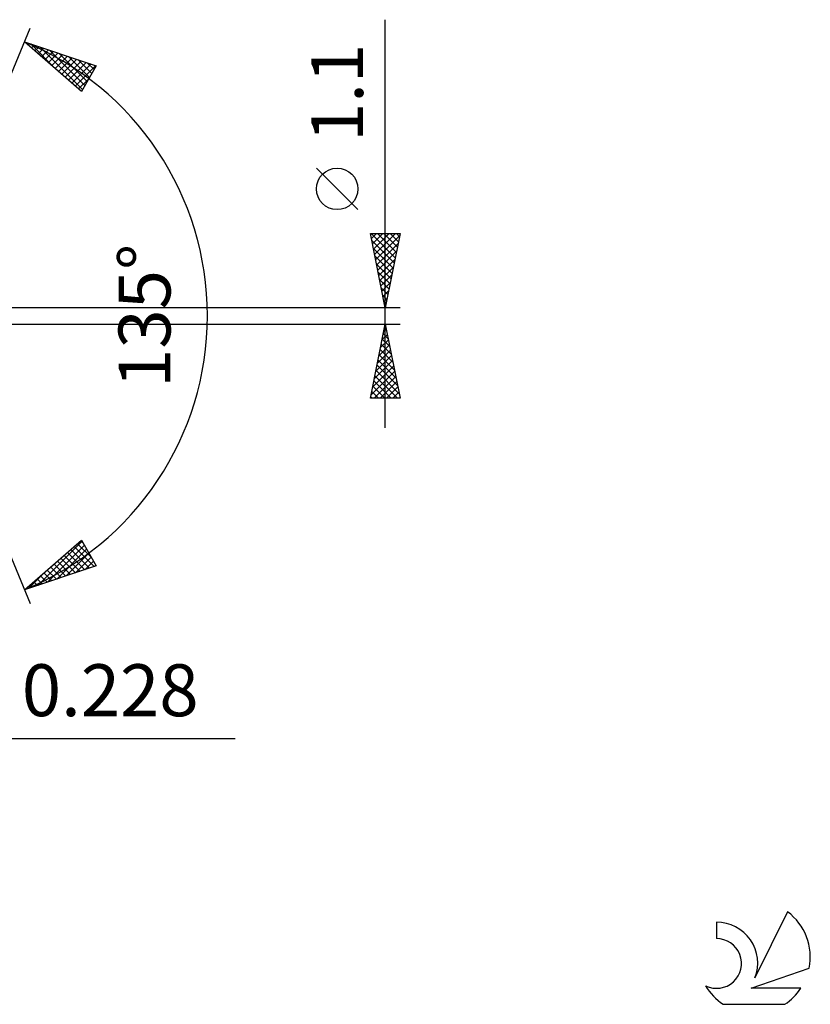
# Model space of a CAD drawing. Units: millimetres. Extents: x -59 to 83, y -50 to 39.
# Drawn here: x 30 to 83, y -46 to 20 of the extents above; entities that cross this region are included whole.
import ezdxf
from ezdxf.enums import TextEntityAlignment as Align

# ---------------------------------------------------------------- set-up
doc = ezdxf.new("R2010")
doc.units = ezdxf.units.MM
doc.header["$LTSCALE"] = 5.2
doc.layers.add('2', color=7, linetype='CONTINUOUS')
doc.layers.add('SK6', color=5, linetype='CONTINUOUS')
doc.styles.get("Standard").update_dxf_attribs({"font": 'Monospac821 BT'})

msp = doc.modelspace()

# ---------------------------------------------------------------- linework, layer by layer
at = {"layer": '2', "color": 7, "linetype": 'CONTINUOUS', "lineweight": 25}
for p, q in [((54.8, -7.55), (54.8, 19.975)), ((22.8, 0), (30.836, 19.401)), ((30.454, 18.478), (35.293, 16.871)), ((34.302, 15.133), (30.454, 18.478)), ((30.473, 18.461), (30.481, 18.468)), ((30.7, 18.263), (30.8, 18.363)), ((30.878, 18.337), (32.617, 16.598)), ((30.927, 18.066), (31.118, 18.257)), ((31.154, 17.869), (31.437, 18.151)), ((31.381, 17.671), (31.755, 18.045)), ((31.513, 18.126), (34.376, 15.263)), ((31.608, 17.474), (32.074, 17.94)), ((31.835, 17.277), (32.392, 17.834)), ((32.062, 17.08), (32.711, 17.728)), ((32.148, 17.915), (34.53, 15.533)), ((32.289, 16.882), (33.029, 17.622)), ((32.516, 16.685), (33.348, 17.517)), ((32.743, 16.488), (33.666, 17.411)), ((32.784, 17.704), (34.684, 15.803)), ((32.97, 16.291), (33.985, 17.305)), ((33.419, 17.493), (34.838, 16.073)), ((34.054, 17.282), (34.992, 16.344)), ((33.197, 16.093), (34.303, 17.199)), ((33.424, 15.896), (34.622, 17.093)), ((33.651, 15.699), (34.94, 16.988)), ((33.878, 15.502), (35.259, 16.882)), ((35.293, 16.871), (34.302, 15.133)), ((34.689, 17.071), (35.146, 16.614)), ((34.105, 15.304), (34.791, 15.99)), ((52.95, 7.162), (50.15, 9.962)), ((54.8, 0.55), (53.8, 5.55)), ((53.8, 5.55), (55.8, 5.55)), ((53.847, 5.55), (55.474, 3.922)), ((53.869, 5.207), (54.212, 5.55)), ((53.939, 4.853), (54.636, 5.55)), ((54.01, 4.5), (55.061, 5.55)), ((54.081, 4.146), (55.485, 5.55)), ((54.152, 3.792), (55.773, 5.414)), ((54.271, 5.55), (55.545, 4.276)), ((54.695, 5.55), (55.616, 4.63)), ((55.8, 5.55), (54.8, 0.55)), ((55.12, 5.55), (55.687, 4.983)), ((55.544, 5.55), (55.757, 5.337)), ((53.894, 5.078), (55.404, 3.569)), ((54.222, 3.439), (55.667, 4.883)), ((54, 4.548), (55.333, 3.215)), ((54.106, 4.018), (55.262, 2.862)), ((54.293, 3.085), (55.561, 4.353)), ((54.213, 3.487), (55.192, 2.508)), ((54.364, 2.732), (55.455, 3.823)), ((54.319, 2.957), (55.121, 2.155)), ((54.434, 2.378), (55.348, 3.292)), ((54.505, 2.025), (55.242, 2.762)), ((54.425, 2.427), (55.05, 1.801)), ((54.576, 1.671), (55.136, 2.232)), ((54.531, 1.896), (54.98, 1.448)), ((54.637, 1.366), (54.909, 1.094)), ((54.646, 1.318), (55.03, 1.701)), ((54.717, 0.964), (54.924, 1.171)), ((54.743, 0.836), (54.838, 0.74)), ((55.8, 0.55), (22.572, 0.55)), ((22.8, 0), (30.836, -19.401)), ((54.788, 0.61), (54.818, 0.641)), ((22.572, -0.55), (55.8, -0.55)), ((53.8, -5.55), (54.8, -0.55)), ((54.8, -0.55), (55.8, -5.55)), ((54.589, -1.606), (54.941, -1.254)), ((54.668, -1.211), (54.998, -1.541)), ((54.695, -1.076), (54.87, -0.901)), ((54.739, -0.857), (54.892, -1.011)), ((54.377, -2.667), (55.082, -1.961)), ((54.483, -2.137), (55.012, -1.608)), ((54.526, -1.918), (55.21, -2.602)), ((54.597, -1.564), (55.104, -2.071)), ((54.271, -3.197), (55.153, -2.315)), ((54.385, -2.625), (55.422, -3.662)), ((54.456, -2.271), (55.316, -3.132)), ((54.058, -4.258), (55.294, -3.022)), ((54.164, -3.728), (55.224, -2.668)), ((54.314, -2.978), (55.529, -4.193)), ((53.846, -5.319), (55.436, -3.729)), ((53.952, -4.788), (55.365, -3.376)), ((54.173, -3.685), (55.741, -5.253)), ((54.244, -3.332), (55.635, -4.723)), ((54.031, -4.393), (55.189, -5.55)), ((54.039, -5.55), (55.507, -4.083)), ((54.102, -4.039), (55.613, -5.55)), ((54.463, -5.55), (55.577, -4.436)), ((53.89, -5.1), (54.34, -5.55)), ((53.961, -4.746), (54.765, -5.55)), ((54.888, -5.55), (55.648, -4.79)), ((55.312, -5.55), (55.719, -5.143)), ((55.8, -5.55), (53.8, -5.55)), ((53.819, -5.453), (53.916, -5.55)), ((55.736, -5.55), (55.789, -5.497)), ((30.454, -18.478), (34.302, -15.133)), ((31.358, -18.177), (34.339, -15.197)), ((34.261, -15.169), (34.405, -15.314)), ((34.302, -15.133), (35.293, -16.871)), ((31.993, -17.966), (34.493, -15.467)), ((32.629, -17.755), (34.647, -15.737)), ((33.58, -15.761), (34.84, -17.021)), ((33.807, -15.564), (35.159, -16.915)), ((34.034, -15.366), (34.968, -16.3)), ((32.672, -16.55), (33.566, -17.444)), ((32.899, -16.353), (33.885, -17.338)), ((33.126, -16.155), (34.203, -17.232)), ((33.264, -17.544), (34.801, -16.007)), ((33.353, -15.958), (34.522, -17.127)), ((33.899, -17.333), (34.955, -16.278)), ((34.534, -17.122), (35.109, -16.548)), ((35.293, -16.871), (30.454, -18.478)), ((31.991, -17.142), (32.611, -17.761)), ((32.218, -16.944), (32.929, -17.656)), ((32.445, -16.747), (33.248, -17.55)), ((35.169, -16.912), (35.263, -16.818)), ((30.723, -18.388), (31.827, -17.284)), ((31.31, -17.733), (31.655, -18.079)), ((31.537, -17.536), (31.974, -17.973)), ((31.764, -17.339), (32.292, -17.867)), ((30.629, -18.325), (30.7, -18.396)), ((30.856, -18.128), (31.018, -18.29)), ((31.083, -17.931), (31.337, -18.184)), ((15.572, -28.5), (44.675, -28.5))]:
    msp.add_line(p, q, dxfattribs=at)
msp.add_circle((51.55, 8.562), 1.4, dxfattribs=at)
msp.add_arc((22.8, 0), 20, 292.5, 67.5, dxfattribs=at)
at = {"layer": 'SK6', "color": 5, "linetype": 'CONTINUOUS', "lineweight": 25}
for p, q in [((81.942, -40.194), (79.745, -44.651)), ((77.147, -40.898), (77.147, -42.001)), ((79.487, -45.352), (83.407, -43.991)), ((82.844, -45.352), (79.487, -45.352)), ((77.609, -46.434), (81.751, -46.434))]:
    msp.add_line(p, q, dxfattribs=at)
for centre, radius, start, end in [((79.68, -43.247), 3.8, 348.72386, 53.46911), ((77.169, -43.659), 2.76, 338.93794, 90.44457), ((77.158, -43.679), 1.677, 243.42147, 90.36024), ((79.68, -43.247), 3.8, 210.54837, 236.97802), ((79.68, -43.247), 3.8, 303.02198, 326.37322)]:
    msp.add_arc(centre, radius, start, end, dxfattribs=at)

# ---------------------------------------------------------------- texts
at = {"layer": '2', "color": 7, "linetype": 'CONTINUOUS', "lineweight": 25}
for s, p in [('1.1', (53.3, 15.037)), ('135°', (40.3, 0))]:
    msp.add_text(s, height=3.5, rotation=90, dxfattribs=at).set_placement(p, align=Align.CENTER)
msp.add_text('0.228', height=3.5, dxfattribs=at).set_placement((36.237, -27), align=Align.CENTER)

doc.saveas('drawing.dxf')
